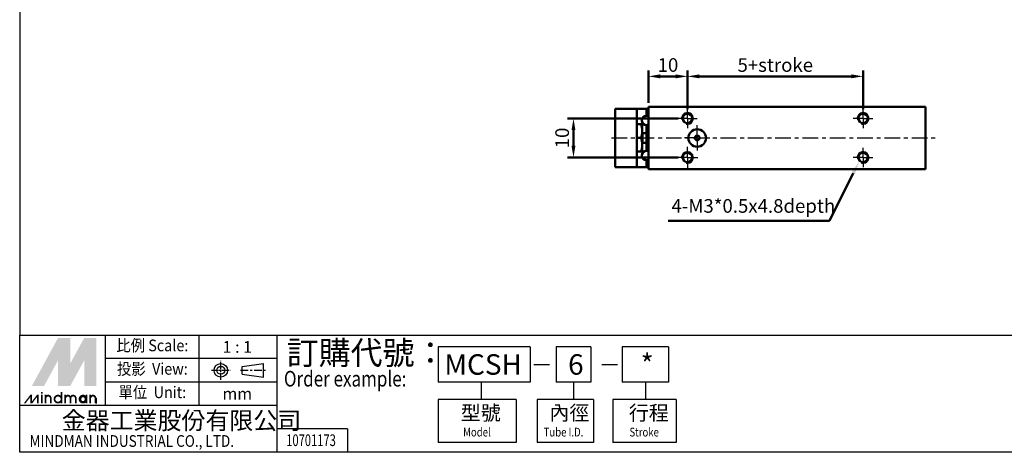
# Model space of a CAD drawing. Units: millimetres. Extents: x 469 to 882, y 19 to 319.
# Drawn here: x 469 to 722, y 19 to 130 of the extents above; entities that cross this region are included whole.
import ezdxf
from ezdxf.enums import TextEntityAlignment as Align

# ---------------------------------------------------------------- set-up
doc = ezdxf.new("R2010")
doc.units = ezdxf.units.MM
for name, pattern in [('AM_ISO08W050x2', [9, 6, -0.75, 1.5, -0.75]), ('CENTER', [7, 4, -1, 1, -1]), ('HIDDEN2', [0.1875, 0.125, -0.0625])]:
    doc.linetypes.add(name, pattern=pattern)
for name, color, linetype, lineweight in [('AM_4', 3, 'Continuous', 25), ('AM_5', 5, 'Continuous', 50), ('AM_7', 1, 'CENTER', 25), ('AM_VIS', 7, 'Continuous', 50)]:
    doc.layers.add(name, color=color, linetype=linetype, lineweight=lineweight)
doc.layers.add('LOGO', color=7, linetype='Continuous')
doc.styles.add('CHINESET', font='simplex.shx', dxfattribs={"height": 3, "bigfont": 'CHINESET.shx'})
doc.styles.get("Standard").update_dxf_attribs({"font": 'ISOCP.SHX', "bigfont": 'CHINESET.SHX'})
doc.dimstyles.new('AM_ISO$0', dxfattribs={"dimtxt": 3.5, "dimasz": 3, "dimexe": 1.5, "dimexo": 1, "dimgap": 0.7, "dimtad": 1, "dimdsep": 46, "dimtxsty": 'STANDARD', "dimcen": 0, "dimclrd": 256, "dimclre": 256, "dimclrt": 256, "dimadec": 0, "dimazin": 2, "dimtp": 0.1, "dimtm": 0.1, "dimtfac": 0.6, "dimtmove": 0, "dimatfit": 3, "dimfxl": 1, "dimlwd": -1, "dimlwe": -1, "dimarcsym": 0})

# ---------------------------------------------------------------- blocks, each defined once
blk = doc.blocks.new('*D24')
at = {"layer": 'AM_5'}
for p, q in [((638.27, 104.37), (609.95, 104.37)), ((611.45, 101.37), (611.45, 97.37)), ((638.27, 94.37), (609.95, 94.37))]:
    blk.add_line(p, q, dxfattribs=at)
for points in [[(610.95, 101.37), (611.95, 101.37), (611.45, 104.37)], [(610.95, 97.37), (611.95, 97.37), (611.45, 94.37)]]:
    blk.add_solid(points, dxfattribs=at)
at = {"layer": 'Defpoints', "color": 0}
for p in [(639.27, 104.37), (611.45, 94.37), (639.27, 94.37)]:
    blk.add_point(p, dxfattribs=at)
at = {"layer": 'AM_5', "insert": (609, 99.37), "char_height": 3.5, "attachment_point": 5, "rotation": 90}
blk.add_mtext('10', dxfattribs=at)
blk = doc.blocks.new('*D25')
at = {"layer": 'AM_5'}
for p, q in [((630.67, 108.37), (630.67, 116.66)), ((640.67, 106.77), (640.67, 116.66)), ((633.67, 115.16), (637.67, 115.16))]:
    blk.add_line(p, q, dxfattribs=at)
for points in [[(633.67, 115.66), (633.67, 114.66), (630.67, 115.16)], [(637.67, 115.66), (637.67, 114.66), (640.67, 115.16)]]:
    blk.add_solid(points, dxfattribs=at)
at = {"layer": 'Defpoints', "color": 0}
for p in [(640.67, 115.16), (630.67, 107.37), (640.67, 105.77)]:
    blk.add_point(p, dxfattribs=at)
at = {"layer": 'AM_5', "insert": (635.67, 117.61), "char_height": 3.5, "attachment_point": 5}
blk.add_mtext('10', dxfattribs=at)
blk = doc.blocks.new('*D26')
at = {"layer": 'AM_5'}
for p, q in [((640.67, 106.77), (640.67, 116.66)), ((685.67, 106.77), (685.67, 116.66)), ((643.67, 115.16), (682.67, 115.16))]:
    blk.add_line(p, q, dxfattribs=at)
for points in [[(643.67, 115.66), (643.67, 114.66), (640.67, 115.16)], [(682.67, 115.66), (682.67, 114.66), (685.67, 115.16)]]:
    blk.add_solid(points, dxfattribs=at)
at = {"layer": 'Defpoints', "color": 0}
for p in [(685.67, 115.16), (640.67, 105.77), (685.67, 105.77)]:
    blk.add_point(p, dxfattribs=at)
at = {"layer": 'AM_5', "insert": (663.17, 117.61), "char_height": 3.5, "attachment_point": 5}
blk.add_mtext('5+stroke', dxfattribs=at)
blk = doc.blocks.new('*S44')
at = {"layer": 'AM_5', "color": 5}
for p, q in [((677.03, 78.13), (683.17, 90.33)), ((635.72, 78.13), (677.03, 78.13))]:
    blk.add_line(p, q, dxfattribs=at)
at = {"layer": 'AM_5', "color": 5, "lineweight": 35}
blk.add_trace([(683.58, 90.12), (682.76, 90.54), (684.74, 93.46)], dxfattribs=at)

msp = doc.modelspace()

# ---------------------------------------------------------------- linework, layer by layer
at = {"layer": 'AM_4', "linetype": 'HIDDEN2'}
for p, q in [((629.166, 100.622), (629.066, 100.622)), ((629.166, 98.122), (629.066, 98.122))]:
    msp.add_line(p, q, dxfattribs=at)
at = {"layer": 'AM_4', "linetype": 'Continuous'}
for centre in [(640.666, 104.372), (685.666, 104.372), (640.666, 94.372), (685.666, 94.372)]:
    msp.add_arc(centre, 1.5, 256.20009, 193.41264, dxfattribs=at)
at = {"layer": 'AM_7', "linetype": 'AM_ISO08W050x2'}
for p, q in [((640.666, 104.372), (640.666, 106.872)), ((685.666, 104.372), (685.666, 106.872)), ((640.666, 104.372), (638.166, 104.372)), ((640.666, 104.372), (643.166, 104.372)), ((640.666, 104.372), (640.666, 101.872)), ((685.666, 104.372), (683.166, 104.372)), ((685.666, 104.372), (688.166, 104.372)), ((685.666, 104.372), (685.666, 101.872)), ((643.166, 99.372), (643.166, 102.622)), ((643.166, 99.372), (639.916, 99.372)), ((643.166, 99.372), (646.416, 99.372)), ((643.166, 99.372), (643.166, 96.122)), ((640.666, 94.372), (640.666, 97.06)), ((685.666, 94.372), (685.666, 96.872)), ((640.666, 94.372), (637.978, 94.372)), ((640.666, 94.372), (643.354, 94.372)), ((640.666, 94.372), (640.666, 91.684)), ((685.666, 94.372), (683.166, 94.372)), ((685.666, 94.372), (688.166, 94.372)), ((685.666, 94.372), (685.666, 91.872))]:
    msp.add_line(p, q, dxfattribs=at)
at = {"layer": 'AM_7'}
msp.add_line((621.166, 99.372), (704.726, 99.372), dxfattribs=at)
at = {"layer": 'AM_VIS'}
for p, q in [((622.166, 91.872), (622.166, 106.872)), ((622.166, 106.872), (627.666, 106.872)), ((627.666, 106.872), (627.666, 91.872)), ((630.166, 106.872), (627.666, 106.872)), ((630.166, 105.072), (630.166, 106.872)), ((630.166, 106.872), (630.666, 106.872)), ((630.666, 107.372), (630.666, 91.372)), ((701.666, 107.372), (630.666, 107.372)), ((701.666, 91.372), (701.666, 107.372)), ((627.666, 102.872), (628.754, 102.872)), ((628.754, 102.872), (629.066, 102.872)), ((629.066, 101.122), (629.066, 102.872)), ((629.066, 97.622), (629.066, 101.122)), ((630.166, 100.872), (630.166, 102.672)), ((627.666, 99.372), (628.754, 99.372)), ((629.166, 100.822), (629.066, 100.822)), ((629.166, 100.822), (629.166, 97.922)), ((630.166, 100.622), (629.166, 100.622)), ((630.666, 100.872), (630.166, 100.872)), ((630.166, 97.872), (630.166, 100.872)), ((629.166, 97.922), (629.066, 97.922)), ((629.066, 95.872), (629.066, 97.622)), ((630.166, 98.122), (629.166, 98.122)), ((630.666, 97.872), (630.166, 97.872)), ((630.166, 96.072), (630.166, 97.872)), ((627.666, 95.872), (628.754, 95.872)), ((628.754, 95.872), (629.066, 95.872)), ((630.166, 91.872), (630.166, 93.672)), ((627.666, 91.872), (622.166, 91.872)), ((627.666, 91.872), (630.166, 91.872)), ((630.666, 91.872), (630.166, 91.872)), ((701.666, 91.372), (630.666, 91.372))]:
    msp.add_line(p, q, dxfattribs=at)
for centre, radius in [((640.666, 104.372), 1.2), ((685.666, 104.372), 1.2), ((643.166, 99.372), 2.25), ((643.166, 99.372), 0.6), ((640.666, 94.372), 1.2), ((685.666, 94.372), 1.2)]:
    msp.add_circle(centre, radius, dxfattribs=at)
for centre, start, end in [((630.166, 103.872), 90, 270), ((630.166, 103.872), 65.37568, 90), ((630.166, 103.872), 270, 294.62432), ((630.166, 94.872), 90, 270), ((630.166, 94.872), 65.37568, 90), ((630.166, 94.872), 270, 294.62432)]:
    msp.add_arc(centre, 1.2, start, end, dxfattribs=at)
for points, weights in [([(629.066, 101.122), (629.066, 101.934), (628.754, 102.872)], [1, 1.04794326113, 1.01933893734]), ([(628.754, 99.372), (629.066, 100.31), (629.066, 101.122)], [1.01933893734, 1.04794326113, 1]), ([(629.066, 97.622), (629.066, 98.434), (628.754, 99.372)], [1, 1.04794326113, 1.01933893734]), ([(628.754, 95.872), (629.066, 96.81), (629.066, 97.622)], [1.01933893734, 1.04794326113, 1])]:
    msp.add_rational_spline(points, weights, degree=2, dxfattribs=at)
at = {"layer": 'LOGO', "color": 4}
for p, q in [((491.497, 30.828), (491.497, 48.825)), ((515.493, 30.828), (515.493, 48.825)), ((535.49, 18.829), (535.49, 48.825)), ((600.332, 45.825), (576.748, 45.825)), ((576.748, 45.825), (576.748, 36.827)), ((600.332, 45.825), (600.332, 36.827)), ((615.892, 45.825), (606.98, 45.825)), ((606.98, 45.825), (606.98, 36.827)), ((615.892, 45.825), (615.892, 36.827)), ((635.822, 45.825), (623.964, 45.825)), ((623.964, 45.825), (623.964, 36.827)), ((635.822, 45.825), (635.822, 36.827)), ((535.49, 42.826), (491.497, 42.826)), ((535.49, 36.827), (491.497, 36.827)), ((600.332, 36.827), (576.748, 36.827)), ((587.79, 36.827), (587.79, 32.327)), ((615.892, 36.827), (606.98, 36.827)), ((611.436, 36.827), (611.436, 32.327)), ((635.822, 36.827), (623.964, 36.827)), ((629.893, 36.827), (629.893, 32.327)), ((535.49, 30.828), (469.5, 30.828)), ((576.748, 32.327), (576.748, 21.329)), ((596.745, 32.327), (576.748, 32.327)), ((596.745, 32.327), (596.745, 21.329)), ((602.173, 32.327), (602.173, 21.329)), ((616.619, 32.327), (602.173, 32.327)), ((616.619, 32.327), (616.619, 21.329)), ((621.501, 32.327), (621.501, 21.329)), ((637.792, 32.327), (621.501, 32.327)), ((637.792, 32.327), (637.792, 21.329)), ((553.49, 24.828), (535.49, 24.828)), ((553.49, 24.828), (553.49, 18.829)), ((596.745, 21.329), (576.748, 21.329)), ((616.619, 21.329), (602.173, 21.329)), ((637.792, 21.329), (621.501, 21.329))]:
    msp.add_line(p, q, dxfattribs=at)
at = {"layer": 'LOGO', "linetype": 'AM_ISO08W050x2', "ltscale": 0.3}
for p, q in [((521.047, 37.432), (521.047, 42.234)), ((518.646, 39.833), (523.448, 39.833))]:
    msp.add_line(p, q, dxfattribs=at)
at = {"layer": 'LOGO', "linetype": 'Continuous'}
for p, q in [((526.532, 40.853), (531.992, 41.574)), ((526.532, 38.812), (531.992, 38.091))]:
    msp.add_line(p, q, dxfattribs=at)
at = {"layer": 'LOGO'}
for p, q in [((526.532, 38.812), (526.532, 40.853)), ((531.992, 38.091), (531.992, 41.574)), ((489.159, 31.342), (489.159, 32.683))]:
    msp.add_line(p, q, dxfattribs=at)
at = {"layer": 'LOGO', "color": 7, "linetype": 'Continuous'}
for p, q in [((601.288, 41.294), (605.262, 41.294)), ((618.737, 41.294), (622.711, 41.294))]:
    msp.add_line(p, q, dxfattribs=at)
at = {"layer": 'LOGO', "linetype": 'CENTER', "ltscale": 0.5}
msp.add_line((526.095, 39.833), (532.542, 39.833), dxfattribs=at)
at = {"layer": 'LOGO', "color": 4}
for points in [[(469.5, 48.825), (882, 48.825), (882, 318.829), (469.5, 318.829)], [(469.5, 48.825), (882, 48.825), (882, 18.829), (469.5, 18.829)]]:
    msp.add_lwpolyline(points, close=True, dxfattribs=at)
at = {"layer": 'LOGO', "color": 5, "const_width": 0.448}
for points in [[(477.458, 32.683, 1), (476.114, 32.683, 1)], [(482.526, 32.683, 1), (481.183, 32.683, 1)], [(483.868, 32.683, 1), (482.524, 32.683, 1)], [(488.936, 32.683, 1), (487.593, 32.683, 1)]]:
    msp.add_lwpolyline(points, format="xyb", dxfattribs=at)
for points in [[(478.424, 32.46, 1), (480.216, 32.46, 1)], [(484.835, 32.46, 1), (486.626, 32.46, 1)]]:
    msp.add_lwpolyline(points, format="xyb", close=True, dxfattribs=at)
at = {"layer": 'LOGO', "color": 5}
msp.add_lwpolyline([(485.06, 32.46, 1.0000001), (486.401, 32.46, 1.0000001)], format="xyb", close=True, dxfattribs=at)
at = {"layer": 'LOGO', "linetype": 'Continuous'}
for radius in [1.742, 1.02]:
    msp.add_circle((521.047, 39.833), radius, dxfattribs=at)
at = {"layer": 'LOGO', "color": 5}
msp.add_circle((485.73, 32.46), 0.671, dxfattribs=at)
for points in [[(472.612, 35.814), (473.909, 35.814), (479.32, 48.112), (480.617, 48.112)], [(481.154, 48.112), (482.451, 48.112), (481.154, 36.798), (482.451, 41.553)], [(481.154, 36.798), (482.451, 41.553), (487.325, 48.112), (486.029, 48.112)], [(487.862, 35.814), (489.159, 35.814), (487.862, 48.112), (489.159, 48.112)], [(474.446, 35.814), (475.742, 35.814), (480.617, 47.129), (479.32, 42.373)], [(479.32, 35.814), (480.617, 35.814), (479.32, 42.373), (480.617, 47.129)], [(481.154, 35.814), (482.451, 35.814), (487.325, 47.129), (486.029, 42.373)], [(487.325, 47.129), (486.029, 42.373), (487.325, 35.814), (486.029, 35.814)], [(470.533, 31.342), (470.98, 31.342), (472.239, 33.578), (472.686, 33.578)], [(472.239, 33.578), (472.686, 33.578), (472.239, 31.342), (472.686, 31.342)], [(472.239, 31.342), (472.686, 31.342), (473.946, 33.578), (474.393, 33.578)], [(473.946, 33.578), (474.393, 33.578), (473.946, 31.342), (474.393, 31.342)], [(474.923, 33.891), (475.37, 33.891), (474.923, 34.249), (475.37, 34.249)], [(474.923, 33.578), (475.37, 33.578), (474.923, 31.342), (475.37, 31.342)], [(475.891, 33.578), (476.339, 33.578), (475.891, 31.342), (476.339, 31.342)], [(479.991, 34.249), (480.438, 34.249), (479.991, 31.342), (480.438, 31.342)], [(480.96, 33.578), (481.407, 33.578), (480.96, 31.342), (481.407, 31.342)], [(486.401, 33.578), (486.848, 33.578), (486.401, 31.342), (486.848, 31.342)], [(487.37, 31.342), (487.817, 31.342), (487.37, 33.578), (487.817, 33.578)], [(477.233, 32.683), (477.68, 32.683), (477.233, 31.342), (477.68, 31.342)], [(482.302, 32.683), (482.749, 32.683), (482.302, 31.342), (482.749, 31.342)], [(483.643, 32.683), (484.091, 32.683), (483.643, 31.342), (484.091, 31.342)], [(488.712, 32.683), (489.159, 32.683), (488.712, 31.342), (489.159, 31.342)]]:
    msp.add_solid(points, dxfattribs=at)
at = {"layer": 'LOGO', "color": 2}
for points in [[(473.909, 35.814), (474.446, 35.814), (480.617, 48.112), (481.154, 48.112)], [(480.617, 48.112), (481.154, 48.112), (480.617, 35.814), (481.154, 35.814)], [(480.617, 35.814), (481.154, 35.814), (487.325, 48.112), (487.862, 48.112)], [(487.325, 48.112), (487.862, 48.112), (487.325, 35.814), (487.862, 35.814)]]:
    msp.add_solid(points, dxfattribs=at)

# ---------------------------------------------------------------- block references
at = {"layer": 'AM_5'}
msp.add_blockref('*S44', (0, 0), dxfattribs=at)

# ---------------------------------------------------------------- texts
at = {"layer": 'AM_5', "insert": (636.57, 79.113), "char_height": 3.5, "attachment_point": 7}
msp.add_mtext('4-M3*0.5x4.8depth', dxfattribs=at)
at = {"layer": 'LOGO', "style": 'CHINESET', "width": 0.9}
for s, p in [('比例 Scale:', (503.495, 45.825, 196.587)), ('投影  View:', (503.495, 39.826, 196.587)), ('單位  Unit:', (503.495, 33.827, 196.587))]:
    msp.add_text(s, height=2.9996, dxfattribs=at).set_placement(p, align=Align.MIDDLE)
at = {"layer": 'LOGO', "color": 7, "style": 'CHINESET'}
msp.add_text('訂購代號：', height=5.9991, dxfattribs=at).set_placement((537.946, 41.315))
at = {"layer": 'LOGO', "style": 'CHINESET'}
for s, p in [('1 : 1', (525.278, 45.825)), ('mm', (525.278, 33.827))]:
    msp.add_text(s, height=2.9996, dxfattribs=at).set_placement(p, align=Align.MIDDLE_CENTER)
at = {"layer": 'LOGO', "color": 7, "linetype": 'Continuous', "style": 'CHINESET'}
for s, p in [('MCSH', (578.347, 38.705)), ('6', (610.073, 38.705)), ('*', (628.668, 38.705))]:
    msp.add_text(s, height=5.25, dxfattribs=at).set_placement(p)
at = {"layer": 'LOGO', "color": 7, "style": 'CHINESET', "width": 0.8}
msp.add_text('Order example:', height=3.99942, dxfattribs=at).set_placement((537.228, 35.684))
at = {"layer": 'LOGO', "style": 'CHINESET'}
for s, p in [('型號', (582.566, 27.052, 196.587)), ('內徑', (605.286, 27.052, 196.587)), ('行程', (625.638, 27.052, 196.587))]:
    msp.add_text(s, height=3.75, dxfattribs=at).set_placement(p)
at = {"layer": 'LOGO', "linetype": 'Continuous', "style": 'CHINESET'}
msp.add_text('金器工業股份有限公司', height=4.4993, dxfattribs=at).set_placement((480.274, 24.722))
for s, height, width, p in [('Model', 2.25, 0.8, (583.165, 22.881, 196.587)), ('Tube I.D.', 2.25, 0.8, (603.806, 22.881, 196.587)), ('Stroke', 2.25, 0.8, (625.794, 22.881, 196.587)), ('MINDMAN INDUSTRIAL CO., LTD.', 2.99957, 0.85, (472.01, 20.222))]:
    msp.add_text(s, height=height, dxfattribs=dict(at, width=width)).set_placement(p)
at = {"layer": 'LOGO', "style": 'CHINESET', "width": 0.7}
msp.add_text('10701173', height=3, dxfattribs=at).set_placement((544.18, 20.425), align=Align.CENTER)

# ---------------------------------------------------------------- dimensions: what is measured, and where the dimension line sits
at = {"layer": 'AM_5'}
dim = msp.add_linear_dim(base=(640.666, 115.162), p1=(630.666, 107.372), p2=(640.666, 105.769), dimstyle='AM_ISO$0', dxfattribs=at)
dim.commit()
dim.dimension.update_dxf_attribs({"geometry": '*D25', "text_midpoint": (635.666, 117.612)})
dim = msp.add_linear_dim(base=(685.666, 115.162), p1=(640.666, 105.769), p2=(685.666, 105.769), text='5+stroke', dimstyle='AM_ISO$0', dxfattribs=at)
dim.commit()
dim.dimension.update_dxf_attribs({"geometry": '*D26', "text_midpoint": (663.166, 117.612)})
dim = msp.add_linear_dim(base=(611.454, 94.372), p1=(639.269, 104.372), p2=(639.269, 94.372), angle=90, dimstyle='AM_ISO$0', dxfattribs=at)
dim.commit()
dim.dimension.update_dxf_attribs({"geometry": '*D24', "text_midpoint": (609.004, 99.372)})

doc.saveas('drawing.dxf')
